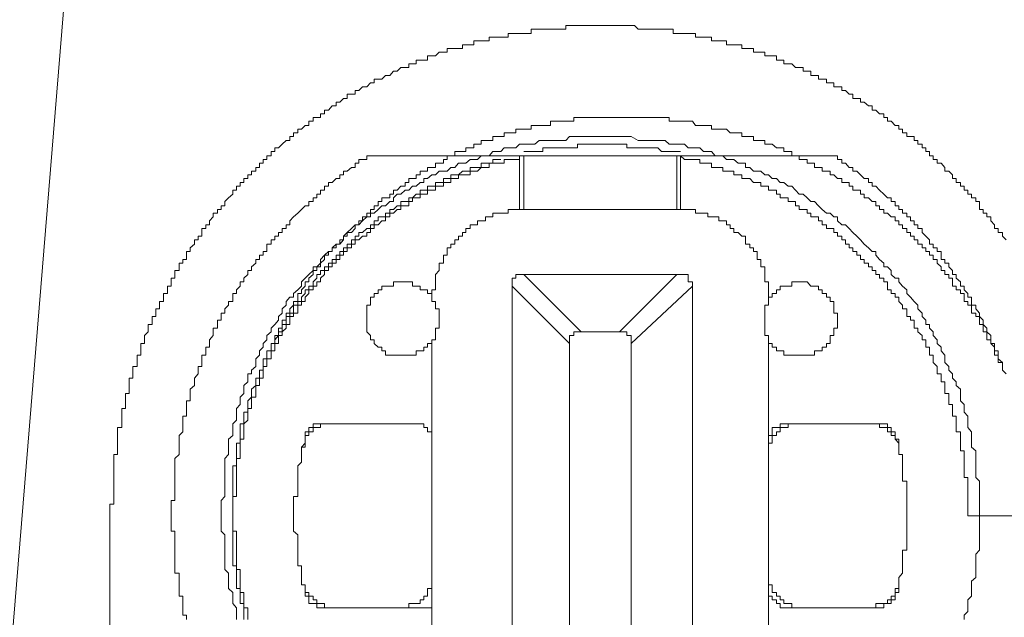
# Model space of a CAD drawing. Units: inches. Extents: x -791 to 1418, y -1406 to 165.
# Drawn here: x 822 to 838, y -509 to -499 of the extents above; entities that cross this region are included whole.
import ezdxf

# ---------------------------------------------------------------- set-up
doc = ezdxf.new("R2010")
doc.units = ezdxf.units.IN
doc.header["$MEASUREMENT"] = 0
doc.layers.add('图层 1', color=7, linetype='Continuous')

msp = doc.modelspace()

# ---------------------------------------------------------------- linework, layer by layer
at = {"layer": '图层 1', "color": 7, "lineweight": 9}
for points in [[(825.509, -463.638), (820.861, -520.329)], [(836.133, -500.78), (836.073, -500.78), (836.073, -500.719), (836.004, -500.719), (835.943, -500.659), (835.883, -500.659), (835.883, -500.59), (835.822, -500.59), (835.754, -500.53), (835.693, -500.53), (835.693, -500.469), (835.633, -500.469), (835.564, -500.469), (835.564, -500.4), (835.503, -500.4), (835.443, -500.34), (835.383, -500.34), (835.383, -500.279), (835.314, -500.279), (835.253, -500.279), (835.253, -500.21), (835.193, -500.21), (835.133, -500.21), (835.133, -500.15), (835.064, -500.15), (835.003, -500.15), (835.003, -500.09), (834.934, -500.09), (834.874, -500.09), (834.874, -500.021), (834.814, -500.021), (834.753, -500.021), (834.753, -499.96), (834.684, -499.96), (834.624, -499.96), (834.563, -499.9), (834.503, -499.9), (834.434, -499.9), (834.434, -499.84), (834.374, -499.84), (834.313, -499.84), (834.313, -499.771), (834.244, -499.771), (834.184, -499.771), (834.124, -499.771), (834.124, -499.71), (834.055, -499.71), (833.994, -499.71), (833.934, -499.71), (833.934, -499.65), (833.874, -499.65), (833.805, -499.65), (833.744, -499.65), (833.744, -499.59), (833.684, -499.59), (833.615, -499.59), (833.555, -499.59), (833.494, -499.59), (833.494, -499.521), (833.434, -499.521), (833.365, -499.521), (833.304, -499.521), (833.244, -499.521), (833.244, -499.46), (833.184, -499.46), (833.115, -499.46), (833.054, -499.46), (832.985, -499.46), (832.985, -499.4), (832.934, -499.4), (832.865, -499.4), (832.804, -499.4), (832.735, -499.4), (832.675, -499.4), (832.615, -499.4), (832.615, -499.331), (832.554, -499.331), (832.485, -499.331), (832.425, -499.331), (832.364, -499.331), (832.295, -499.331), (832.235, -499.331), (832.175, -499.331), (832.106, -499.331), (832.045, -499.331), (831.985, -499.271), (831.925, -499.271), (831.856, -499.271), (831.795, -499.271), (831.735, -499.271), (831.675, -499.271), (831.606, -499.271), (831.545, -499.271), (831.485, -499.271), (831.416, -499.271), (831.356, -499.271), (831.295, -499.271), (831.235, -499.271), (831.166, -499.271), (831.105, -499.271), (831.045, -499.271), (830.985, -499.271), (830.916, -499.271), (830.855, -499.271), (830.855, -499.331), (830.786, -499.331), (830.726, -499.331), (830.666, -499.331), (830.605, -499.331), (830.536, -499.331), (830.476, -499.331), (830.416, -499.331), (830.347, -499.331), (830.286, -499.331), (830.286, -499.4), (830.226, -499.4), (830.165, -499.4), (830.096, -499.4), (830.036, -499.4), (829.976, -499.4), (829.907, -499.4), (829.907, -499.46), (829.846, -499.46), (829.786, -499.46), (829.726, -499.46), (829.657, -499.46), (829.596, -499.46), (829.596, -499.521), (829.536, -499.521), (829.467, -499.521), (829.407, -499.521), (829.346, -499.521), (829.346, -499.59), (829.286, -499.59), (829.217, -499.59), (829.157, -499.59), (829.157, -499.65), (829.096, -499.65), (829.036, -499.65), (828.967, -499.65), (828.906, -499.65), (828.906, -499.71), (828.846, -499.71), (828.777, -499.71), (828.717, -499.771), (828.656, -499.771), (828.587, -499.771), (828.587, -499.84), (828.527, -499.84), (828.467, -499.84), (828.398, -499.84), (828.398, -499.9), (828.337, -499.9), (828.277, -499.9), (828.277, -499.96), (828.217, -499.96), (828.148, -499.96), (828.087, -500.021), (828.027, -500.021), (827.966, -500.09), (827.898, -500.09), (827.837, -500.15), (827.777, -500.15)], [(827.777, -500.15), (827.708, -500.15), (827.708, -500.21), (827.647, -500.21), (827.587, -500.279), (827.518, -500.279), (827.458, -500.34), (827.397, -500.34), (827.397, -500.4), (827.337, -500.4), (827.268, -500.4), (827.268, -500.469), (827.208, -500.469), (827.147, -500.53), (827.087, -500.53), (827.087, -500.59), (827.018, -500.59), (826.958, -500.659), (826.897, -500.659), (826.897, -500.719), (826.828, -500.719), (826.828, -500.78), (826.768, -500.78), (826.707, -500.78), (826.707, -500.84), (826.638, -500.84), (826.638, -500.909), (826.578, -500.909), (826.518, -500.969), (826.457, -500.969), (826.457, -501.03), (826.388, -501.03), (826.388, -501.09), (826.328, -501.09), (826.328, -501.159), (826.268, -501.159), (826.199, -501.219), (826.138, -501.28), (826.078, -501.28), (826.078, -501.34), (826.018, -501.34), (826.018, -501.409), (825.949, -501.409), (825.949, -501.47), (825.888, -501.47), (825.888, -501.53), (825.828, -501.53), (825.828, -501.599), (825.768, -501.599), (825.768, -501.659), (825.699, -501.659), (825.699, -501.72), (825.638, -501.72), (825.638, -501.78), (825.569, -501.78), (825.569, -501.849), (825.509, -501.849), (825.509, -501.909), (825.448, -501.909), (825.448, -501.97), (825.388, -501.97), (825.388, -502.039), (825.319, -502.099), (825.259, -502.159), (825.259, -502.228), (825.198, -502.228), (825.198, -502.289), (825.138, -502.289), (825.138, -502.349), (825.069, -502.349), (825.069, -502.409), (825.009, -502.478), (825.009, -502.539), (824.948, -502.539), (824.948, -502.599), (824.879, -502.599), (824.879, -502.668), (824.879, -502.729), (824.819, -502.729), (824.819, -502.789), (824.759, -502.789), (824.759, -502.858), (824.69, -502.918), (824.69, -502.979), (824.629, -502.979), (824.629, -503.039), (824.629, -503.108), (824.569, -503.108), (824.569, -503.168), (824.508, -503.168), (824.508, -503.229), (824.508, -503.289), (824.439, -503.289), (824.439, -503.358), (824.439, -503.418), (824.379, -503.418), (824.379, -503.479), (824.379, -503.548), (824.319, -503.548), (824.319, -503.608), (824.319, -503.669), (824.25, -503.669), (824.25, -503.729), (824.25, -503.798), (824.189, -503.798), (824.189, -503.858), (824.189, -503.919), (824.129, -503.919), (824.129, -503.988), (824.129, -504.048), (824.069, -504.048), (824.069, -504.108), (824.069, -504.177), (824, -504.177), (824, -504.238), (824, -504.298), (823.939, -504.358), (823.939, -504.427), (823.939, -504.488), (823.879, -504.488), (823.879, -504.548), (823.879, -504.608), (823.879, -504.677), (823.819, -504.677), (823.819, -504.738), (823.819, -504.798), (823.819, -504.867), (823.75, -504.867), (823.75, -504.928), (823.75, -504.988), (823.75, -505.057), (823.689, -505.057), (823.689, -505.117), (823.689, -505.178), (823.689, -505.238), (823.689, -505.307), (823.629, -505.307), (823.629, -505.367), (823.629, -505.428), (823.629, -505.488), (823.629, -505.557), (823.569, -505.557), (823.569, -505.617), (823.569, -505.678), (823.569, -505.747), (823.569, -505.807), (823.569, -505.867), (823.5, -505.867), (823.5, -505.936), (823.5, -505.997), (823.5, -506.057), (823.5, -506.126), (823.5, -506.187), (823.5, -506.247), (823.5, -506.307), (823.439, -506.307), (823.439, -506.376), (823.439, -506.437), (823.439, -506.497), (823.439, -506.557), (823.439, -506.626), (823.439, -506.687), (823.439, -506.747), (823.439, -506.816), (823.439, -506.876), (823.439, -506.937), (823.439, -506.997), (823.439, -507.066), (823.439, -507.127), (823.37, -507.127), (823.37, -507.187), (823.37, -507.256), (823.37, -507.316)], [(831.985, -500.78), (831.925, -500.78), (831.856, -500.78), (831.795, -500.78), (831.735, -500.78), (831.675, -500.78), (831.606, -500.78), (831.545, -500.78), (831.485, -500.78), (831.416, -500.78), (831.356, -500.78), (831.295, -500.78), (831.235, -500.78), (831.166, -500.78), (831.105, -500.78), (831.045, -500.78), (830.985, -500.78), (830.985, -500.84), (830.916, -500.84), (830.855, -500.84), (830.786, -500.84), (830.726, -500.84), (830.666, -500.84), (830.605, -500.84), (830.605, -500.909), (830.536, -500.909), (830.476, -500.909), (830.416, -500.909), (830.347, -500.909), (830.286, -500.909), (830.286, -500.969), (830.226, -500.969), (830.165, -500.969), (830.096, -500.969), (830.036, -500.969), (830.036, -501.03), (829.976, -501.03), (829.907, -501.03), (829.846, -501.03), (829.846, -501.09), (829.786, -501.09), (829.726, -501.09), (829.657, -501.09), (829.657, -501.159), (829.596, -501.159), (829.536, -501.159), (829.467, -501.159), (829.467, -501.219), (829.407, -501.219), (829.346, -501.219), (829.346, -501.28), (829.286, -501.28), (829.217, -501.28), (829.217, -501.34), (829.157, -501.34), (829.096, -501.34), (829.036, -501.34), (829.036, -501.409), (828.967, -501.409), (828.906, -501.409), (828.906, -501.47), (828.846, -501.47), (828.846, -501.53), (828.777, -501.53), (828.717, -501.53), (828.717, -501.599), (828.656, -501.599), (828.587, -501.599), (828.587, -501.659), (828.527, -501.659), (828.467, -501.659), (828.467, -501.72), (828.398, -501.72), (828.398, -501.78), (828.337, -501.78), (828.277, -501.78), (828.277, -501.849), (828.217, -501.849), (828.217, -501.909), (828.148, -501.909), (828.087, -501.97), (828.027, -501.97), (828.027, -502.039), (827.966, -502.039), (827.966, -502.099), (827.898, -502.099), (827.837, -502.099), (827.837, -502.159), (827.777, -502.159), (827.777, -502.228), (827.708, -502.228), (827.708, -502.289), (827.647, -502.289), (827.647, -502.349), (827.587, -502.349), (827.587, -502.409), (827.518, -502.409), (827.518, -502.478), (827.458, -502.478), (827.458, -502.539), (827.397, -502.539), (827.337, -502.599), (827.268, -502.668), (827.268, -502.729), (827.208, -502.729), (827.208, -502.789), (827.147, -502.789), (827.147, -502.858), (827.087, -502.858), (827.087, -502.918), (827.018, -502.918), (827.018, -502.979), (826.958, -502.979), (826.958, -503.039), (826.897, -503.039), (826.897, -503.108), (826.828, -503.168), (826.828, -503.229), (826.768, -503.229), (826.768, -503.289), (826.707, -503.289), (826.707, -503.358), (826.638, -503.418), (826.638, -503.479), (826.578, -503.479), (826.578, -503.548), (826.518, -503.608), (826.518, -503.669), (826.457, -503.669), (826.457, -503.729), (826.457, -503.798), (826.388, -503.798), (826.388, -503.858), (826.328, -503.919), (826.328, -503.988), (826.268, -503.988), (826.268, -504.048), (826.268, -504.108), (826.199, -504.108), (826.199, -504.177), (826.199, -504.238), (826.138, -504.238), (826.138, -504.298), (826.138, -504.358), (826.078, -504.358), (826.078, -504.427), (826.078, -504.488)], [(838.021, -504.798), (837.952, -504.798), (837.952, -504.738), (837.952, -504.677), (837.892, -504.677), (837.892, -504.608), (837.892, -504.548), (837.832, -504.488), (837.832, -504.427), (837.763, -504.427), (837.763, -504.358), (837.763, -504.298), (837.702, -504.298), (837.702, -504.238), (837.702, -504.177), (837.642, -504.177), (837.642, -504.108), (837.642, -504.048), (837.582, -504.048), (837.582, -503.988), (837.513, -503.988), (837.513, -503.919), (837.513, -503.858), (837.452, -503.858), (837.452, -503.798), (837.392, -503.798), (837.392, -503.729), (837.392, -503.669), (837.332, -503.669), (837.332, -503.608), (837.263, -503.608), (837.263, -503.548), (837.202, -503.548), (837.202, -503.479), (837.202, -503.418), (837.142, -503.418), (837.142, -503.358), (837.073, -503.358), (837.073, -503.289), (837.013, -503.289), (837.013, -503.229), (836.952, -503.168), (836.952, -503.108), (836.883, -503.108), (836.883, -503.039), (836.823, -503.039), (836.823, -502.979), (836.762, -502.979), (836.762, -502.918), (836.702, -502.918), (836.702, -502.858), (836.633, -502.858), (836.633, -502.789), (836.573, -502.789), (836.573, -502.729), (836.512, -502.729), (836.512, -502.668), (836.452, -502.668), (836.452, -502.599), (836.383, -502.599), (836.383, -502.539), (836.323, -502.539), (836.323, -502.478), (836.262, -502.478), (836.262, -502.409), (836.193, -502.409), (836.133, -502.349), (836.073, -502.349), (836.073, -502.289), (836.004, -502.289), (836.004, -502.228), (835.943, -502.228), (835.943, -502.159), (835.883, -502.159), (835.822, -502.099), (835.754, -502.099), (835.754, -502.039), (835.693, -502.039), (835.693, -501.97), (835.633, -501.97), (835.564, -501.97), (835.564, -501.909), (835.503, -501.909), (835.503, -501.849), (835.443, -501.849), (835.383, -501.849), (835.383, -501.78), (835.314, -501.78), (835.253, -501.72), (835.193, -501.72), (835.193, -501.659), (835.133, -501.659), (835.064, -501.659), (835.064, -501.599), (835.003, -501.599), (834.934, -501.599), (834.934, -501.53), (834.874, -501.53), (834.814, -501.53), (834.814, -501.47), (834.753, -501.47), (834.684, -501.47), (834.684, -501.409), (834.624, -501.409), (834.563, -501.409), (834.563, -501.34), (834.503, -501.34), (834.434, -501.34), (834.434, -501.28), (834.374, -501.28), (834.313, -501.28), (834.244, -501.219), (834.184, -501.219), (834.124, -501.219), (834.124, -501.159), (834.055, -501.159), (833.994, -501.159), (833.934, -501.159), (833.934, -501.09), (833.874, -501.09), (833.805, -501.09), (833.744, -501.09), (833.744, -501.03), (833.684, -501.03), (833.615, -501.03), (833.555, -501.03), (833.494, -500.969), (833.434, -500.969), (833.365, -500.969), (833.304, -500.969), (833.244, -500.969), (833.244, -500.909), (833.184, -500.909), (833.115, -500.909), (833.054, -500.909), (832.985, -500.909), (832.934, -500.84), (832.865, -500.84), (832.804, -500.84), (832.735, -500.84), (832.675, -500.84), (832.615, -500.84), (832.554, -500.84), (832.554, -500.78), (832.485, -500.78), (832.425, -500.78), (832.364, -500.78), (832.295, -500.78), (832.235, -500.78), (832.175, -500.78), (832.106, -500.78), (832.045, -500.78), (831.985, -500.78)], [(838.082, -502.789), (838.021, -502.729), (838.021, -502.668), (837.952, -502.668), (837.952, -502.599), (837.892, -502.599), (837.892, -502.539), (837.832, -502.478), (837.832, -502.409), (837.763, -502.409), (837.763, -502.349), (837.702, -502.349), (837.702, -502.289), (837.642, -502.289), (837.642, -502.228), (837.642, -502.159), (837.582, -502.159), (837.582, -502.099), (837.513, -502.099), (837.513, -502.039), (837.452, -502.039), (837.452, -501.97), (837.392, -501.97), (837.392, -501.909), (837.332, -501.909), (837.332, -501.849), (837.263, -501.849), (837.263, -501.78), (837.202, -501.78), (837.202, -501.72), (837.142, -501.659), (837.073, -501.659), (837.073, -501.599), (837.013, -501.53), (836.952, -501.53), (836.952, -501.47), (836.883, -501.47), (836.883, -501.409), (836.823, -501.409), (836.823, -501.34), (836.762, -501.34), (836.762, -501.28), (836.702, -501.28), (836.702, -501.219), (836.633, -501.219), (836.633, -501.159), (836.573, -501.159), (836.573, -501.09), (836.512, -501.09), (836.452, -501.09), (836.452, -501.03), (836.383, -501.03), (836.383, -500.969), (836.323, -500.969), (836.323, -500.909), (836.262, -500.909), (836.193, -500.84), (836.133, -500.84), (836.133, -500.78)], [(831.416, -501.09), (831.356, -501.09), (831.295, -501.09), (831.235, -501.09), (831.166, -501.09), (831.105, -501.09), (831.045, -501.09), (830.985, -501.09), (830.916, -501.09), (830.855, -501.159), (830.786, -501.159), (830.726, -501.159), (830.666, -501.159), (830.605, -501.159), (830.536, -501.159), (830.476, -501.159), (830.416, -501.159), (830.347, -501.219), (830.286, -501.219), (830.226, -501.219), (830.165, -501.219), (830.096, -501.219), (830.036, -501.28), (829.976, -501.28), (829.907, -501.28), (829.846, -501.28), (829.786, -501.34), (829.726, -501.34), (829.657, -501.34), (829.596, -501.409), (829.536, -501.409), (829.467, -501.409), (829.407, -501.47), (829.346, -501.47), (829.286, -501.47), (829.217, -501.53), (829.157, -501.53), (829.096, -501.53), (829.036, -501.599), (828.967, -501.599), (828.906, -501.659), (828.846, -501.659), (828.777, -501.659), (828.717, -501.72), (828.656, -501.72), (828.587, -501.78), (828.527, -501.78), (828.527, -501.849), (828.467, -501.849), (828.398, -501.909), (828.337, -501.909), (828.277, -501.97), (828.217, -501.97), (828.148, -502.039), (828.087, -502.039), (828.027, -502.099), (828.027, -502.159), (827.966, -502.159), (827.898, -502.228), (827.837, -502.228), (827.777, -502.289), (827.708, -502.349), (827.647, -502.349), (827.647, -502.409), (827.587, -502.409), (827.518, -502.478), (827.458, -502.539), (827.397, -502.539), (827.397, -502.599), (827.337, -502.668), (827.268, -502.668), (827.208, -502.729), (827.208, -502.789), (827.147, -502.858), (827.087, -502.858), (827.018, -502.918), (827.018, -502.979), (826.958, -502.979), (826.897, -503.039), (826.828, -503.108), (826.828, -503.168), (826.768, -503.229), (826.707, -503.229), (826.707, -503.289), (826.638, -503.358), (826.578, -503.418), (826.518, -503.479), (826.518, -503.548), (826.457, -503.608), (826.388, -503.669), (826.388, -503.729), (826.328, -503.729), (826.268, -503.798), (826.268, -503.858), (826.199, -503.919), (826.199, -503.988), (826.138, -504.048), (826.138, -504.108), (826.078, -504.177), (826.018, -504.238), (826.018, -504.298), (825.949, -504.358), (825.949, -504.427), (825.888, -504.488), (825.888, -504.548), (825.828, -504.608), (825.828, -504.677), (825.768, -504.738), (825.768, -504.798), (825.768, -504.867), (825.699, -504.928), (825.699, -504.988), (825.638, -504.988), (825.638, -505.057), (825.638, -505.117), (825.569, -505.178), (825.569, -505.238), (825.569, -505.307), (825.509, -505.367), (825.509, -505.428), (825.509, -505.488), (825.448, -505.557), (825.448, -505.617), (825.448, -505.678), (825.448, -505.747), (825.388, -505.807), (825.388, -505.867), (825.388, -505.936), (825.388, -505.997), (825.319, -506.057), (825.319, -506.126), (825.319, -506.187), (825.319, -506.247), (825.319, -506.307), (825.259, -506.376), (825.259, -506.437), (825.259, -506.497), (825.259, -506.557), (825.259, -506.687), (825.259, -506.747), (825.259, -506.816), (825.259, -506.876), (825.259, -506.937), (825.259, -506.997), (825.198, -507.066), (825.198, -507.127), (825.198, -507.187), (825.198, -507.256), (825.198, -507.316), (825.198, -507.377), (825.198, -507.437), (825.198, -507.506), (825.198, -507.566), (825.259, -507.627), (825.259, -507.696), (825.259, -507.756), (825.259, -507.816), (825.259, -507.877), (825.259, -507.946), (825.259, -508.006), (825.259, -508.066), (825.259, -508.135), (825.259, -508.196), (825.319, -508.256), (825.319, -508.325), (825.319, -508.386), (825.319, -508.446), (825.319, -508.506), (825.388, -508.575), (825.388, -508.636), (825.388, -508.696), (825.388, -508.756), (825.448, -508.825), (825.448, -508.886), (825.448, -508.946), (825.448, -509.015)], [(837.392, -509.015), (837.392, -508.946), (837.452, -508.886), (837.452, -508.825), (837.452, -508.756), (837.452, -508.696), (837.513, -508.636), (837.513, -508.575), (837.513, -508.506), (837.513, -508.446), (837.513, -508.386), (837.582, -508.325), (837.582, -508.256), (837.582, -508.196), (837.582, -508.135), (837.582, -508.066), (837.582, -508.006), (837.582, -507.946), (837.642, -507.877), (837.642, -507.816), (837.642, -507.756), (837.642, -507.696), (837.642, -507.627), (837.642, -507.566), (837.642, -507.506), (837.642, -507.437), (837.642, -507.377), (837.642, -507.316), (837.642, -507.256), (837.642, -507.187), (837.642, -507.127), (837.642, -507.066), (837.642, -506.997), (837.642, -506.937), (837.642, -506.876), (837.642, -506.816), (837.642, -506.747), (837.582, -506.687), (837.582, -506.557), (837.582, -506.497), (837.582, -506.437), (837.582, -506.376), (837.582, -506.307), (837.582, -506.247), (837.513, -506.187), (837.513, -506.126), (837.513, -506.057), (837.513, -505.997), (837.513, -505.936), (837.452, -505.867), (837.452, -505.807), (837.452, -505.747), (837.452, -505.678), (837.392, -505.617), (837.392, -505.557), (837.392, -505.488), (837.332, -505.428), (837.332, -505.367), (837.332, -505.307), (837.332, -505.238), (837.263, -505.178), (837.263, -505.117), (837.202, -505.057), (837.202, -504.988), (837.142, -504.928), (837.142, -504.867), (837.073, -504.798), (837.073, -504.738), (837.073, -504.677), (837.013, -504.608), (837.013, -504.548), (836.952, -504.488), (836.952, -504.427), (836.883, -504.358), (836.883, -504.298), (836.823, -504.238), (836.823, -504.177), (836.762, -504.177), (836.762, -504.108), (836.702, -504.048), (836.702, -503.988), (836.633, -503.919), (836.633, -503.858), (836.573, -503.798), (836.512, -503.729), (836.452, -503.669), (836.452, -503.608), (836.383, -503.548), (836.323, -503.479), (836.323, -503.418), (836.262, -503.418), (836.193, -503.358), (836.193, -503.289), (836.133, -503.229), (836.073, -503.229), (836.073, -503.168), (836.004, -503.108), (835.943, -503.039), (835.943, -502.979), (835.883, -502.979), (835.822, -502.918), (835.754, -502.858), (835.693, -502.789), (835.633, -502.729), (835.564, -502.668), (835.503, -502.599), (835.443, -502.539), (835.383, -502.539), (835.314, -502.478), (835.314, -502.409), (835.253, -502.409), (835.193, -502.349), (835.133, -502.349), (835.064, -502.289), (835.003, -502.228), (834.934, -502.159), (834.874, -502.159), (834.814, -502.099), (834.753, -502.039), (834.684, -502.039), (834.624, -501.97), (834.563, -501.909), (834.503, -501.909), (834.434, -501.849), (834.374, -501.849), (834.313, -501.78), (834.244, -501.78), (834.184, -501.72), (834.124, -501.72), (834.055, -501.659), (833.994, -501.659), (833.934, -501.659), (833.874, -501.599), (833.805, -501.599), (833.805, -501.53), (833.744, -501.53), (833.684, -501.53), (833.615, -501.47), (833.555, -501.47), (833.494, -501.47), (833.434, -501.409), (833.365, -501.409), (833.304, -501.409), (833.244, -501.34), (833.184, -501.34), (833.115, -501.34), (833.054, -501.28), (832.985, -501.28), (832.934, -501.28), (832.865, -501.28), (832.804, -501.219), (832.735, -501.219), (832.675, -501.219), (832.615, -501.219), (832.554, -501.219), (832.485, -501.159), (832.425, -501.159), (832.364, -501.159), (832.295, -501.159), (832.235, -501.159), (832.175, -501.159), (832.106, -501.159), (832.045, -501.159), (831.925, -501.09), (831.856, -501.09), (831.795, -501.09), (831.735, -501.09), (831.675, -501.09), (831.606, -501.09), (831.545, -501.09), (831.485, -501.09), (831.416, -501.09), (831.416, -501.09)], [(831.416, -501.219), (831.356, -501.219), (831.295, -501.219), (831.235, -501.219), (831.166, -501.219), (831.105, -501.219), (831.045, -501.219), (831.045, -501.28), (830.985, -501.28), (830.916, -501.28), (830.855, -501.28), (830.786, -501.28)], [(832.045, -501.28), (831.985, -501.28), (831.925, -501.28), (831.856, -501.28), (831.856, -501.219), (831.795, -501.219), (831.735, -501.219), (831.675, -501.219), (831.606, -501.219), (831.545, -501.219), (831.485, -501.219), (831.416, -501.219)], [(827.587, -501.409), (827.587, -501.47), (827.518, -501.47), (827.458, -501.47), (827.458, -501.53), (827.397, -501.53), (827.397, -501.599), (827.337, -501.599), (827.268, -501.659), (827.208, -501.659), (827.208, -501.72), (827.147, -501.72), (827.147, -501.78), (827.087, -501.78), (827.018, -501.849), (826.958, -501.849), (826.958, -501.909), (826.897, -501.909), (826.897, -501.97), (826.828, -501.97), (826.828, -502.039), (826.768, -502.039), (826.768, -502.099), (826.707, -502.099), (826.707, -502.159), (826.638, -502.159), (826.638, -502.228), (826.578, -502.228), (826.518, -502.289), (826.457, -502.349), (826.388, -502.409), (826.328, -502.478), (826.328, -502.539), (826.268, -502.539), (826.268, -502.599), (826.199, -502.599), (826.199, -502.668), (826.138, -502.668), (826.138, -502.729), (826.078, -502.729), (826.078, -502.789), (826.018, -502.789), (826.018, -502.858), (825.949, -502.858), (825.949, -502.918), (825.949, -502.979), (825.888, -502.979), (825.888, -503.039), (825.828, -503.039), (825.828, -503.108), (825.768, -503.108), (825.768, -503.168), (825.699, -503.229), (825.699, -503.289), (825.638, -503.289), (825.638, -503.358), (825.569, -503.418), (825.569, -503.479), (825.509, -503.479), (825.509, -503.548), (825.448, -503.608), (825.448, -503.669), (825.388, -503.669), (825.388, -503.729), (825.388, -503.798), (825.319, -503.798), (825.319, -503.858), (825.259, -503.919), (825.259, -503.988), (825.198, -503.988), (825.198, -504.048), (825.198, -504.108), (825.138, -504.108), (825.138, -504.177), (825.138, -504.238), (825.069, -504.238), (825.069, -504.298), (825.069, -504.358), (825.009, -504.427), (825.009, -504.488), (825.009, -504.548), (824.948, -504.548), (824.948, -504.608), (824.948, -504.677), (824.879, -504.677), (824.879, -504.738), (824.879, -504.798), (824.879, -504.867), (824.819, -504.867), (824.819, -504.928), (824.819, -504.988), (824.759, -505.057), (824.759, -505.117), (824.759, -505.178), (824.69, -505.238), (824.69, -505.307), (824.69, -505.367), (824.69, -505.428), (824.629, -505.428), (824.629, -505.488), (824.629, -505.557), (824.629, -505.617), (824.629, -505.678), (824.569, -505.678), (824.569, -505.747), (824.569, -505.807), (824.569, -505.867), (824.569, -505.936), (824.508, -505.997), (824.508, -506.057), (824.508, -506.126), (824.508, -506.187), (824.508, -506.247), (824.508, -506.307), (824.439, -506.376), (824.439, -506.437), (824.439, -506.497), (824.439, -506.557), (824.439, -506.626), (824.439, -506.687), (824.439, -506.747), (824.439, -506.816), (824.439, -506.876), (824.439, -506.937), (824.439, -506.997), (824.439, -507.066), (824.379, -507.066), (824.379, -507.127), (824.379, -507.187), (824.379, -507.256), (824.379, -507.316), (824.379, -507.377), (824.379, -507.437), (824.379, -507.506), (824.379, -507.566), (824.439, -507.566), (824.439, -507.627), (824.439, -507.696), (824.439, -507.756), (824.439, -507.816), (824.439, -507.877), (824.439, -507.946), (824.439, -508.006), (824.439, -508.066), (824.439, -508.135), (824.439, -508.196), (824.439, -508.256), (824.508, -508.256), (824.508, -508.325), (824.508, -508.386), (824.508, -508.446), (824.508, -508.506), (824.508, -508.575), (824.508, -508.636), (824.569, -508.636), (824.569, -508.696), (824.569, -508.756), (824.569, -508.825), (824.569, -508.886), (824.569, -508.946), (824.629, -508.946), (824.629, -509.015)], [(827.587, -501.409), (829.346, -501.409)], [(830.096, -501.409), (830.096, -501.47), (830.036, -501.47), (829.976, -501.47), (829.907, -501.47), (829.846, -501.47), (829.846, -501.53), (829.786, -501.53), (829.726, -501.53), (829.657, -501.53), (829.596, -501.53), (829.596, -501.599), (829.536, -501.599), (829.467, -501.599), (829.407, -501.659), (829.346, -501.659), (829.286, -501.659), (829.286, -501.72), (829.217, -501.72), (829.157, -501.72), (829.096, -501.72), (829.096, -501.78), (829.036, -501.78), (828.967, -501.78), (828.967, -501.849), (828.906, -501.849), (828.846, -501.849), (828.846, -501.909), (828.777, -501.909), (828.717, -501.909), (828.717, -501.97), (828.656, -501.97), (828.587, -501.97), (828.587, -502.039), (828.527, -502.039), (828.467, -502.039), (828.467, -502.099), (828.398, -502.099), (828.337, -502.099), (828.337, -502.159), (828.277, -502.159), (828.277, -502.228), (828.217, -502.228)], [(830.096, -501.409), (829.346, -501.409)], [(830.096, -501.409), (830.096, -501.599)], [(830.096, -501.409), (830.165, -501.409)], [(830.786, -501.28), (830.726, -501.28), (830.666, -501.28), (830.605, -501.28), (830.536, -501.28), (830.476, -501.28), (830.476, -501.34), (830.416, -501.34), (830.347, -501.34), (830.286, -501.34), (830.226, -501.34), (830.165, -501.34)], [(830.165, -501.409), (832.675, -501.409)], [(830.165, -502.289), (830.165, -501.409)], [(832.735, -501.34), (832.675, -501.34), (832.615, -501.34), (832.554, -501.34), (832.485, -501.34), (832.425, -501.34), (832.364, -501.28), (832.295, -501.28), (832.235, -501.28), (832.175, -501.28), (832.106, -501.28), (832.045, -501.28)], [(832.675, -501.409), (832.735, -501.409)], [(832.675, -501.409), (832.675, -502.289)], [(833.555, -501.409), (832.735, -501.409)], [(834.624, -502.228), (834.624, -502.159), (834.563, -502.159), (834.503, -502.159), (834.503, -502.099), (834.434, -502.099), (834.374, -502.099), (834.374, -502.039), (834.313, -502.039), (834.313, -501.97), (834.244, -501.97), (834.184, -501.97), (834.184, -501.909), (834.124, -501.909), (834.055, -501.909), (834.055, -501.849), (833.994, -501.849), (833.934, -501.849), (833.874, -501.78), (833.805, -501.78), (833.744, -501.78), (833.744, -501.72), (833.684, -501.72), (833.615, -501.72), (833.615, -501.659), (833.555, -501.659), (833.494, -501.659), (833.434, -501.659), (833.434, -501.599), (833.365, -501.599), (833.304, -501.599), (833.244, -501.599), (833.244, -501.53), (833.184, -501.53), (833.115, -501.53), (833.054, -501.53), (833.054, -501.47), (832.985, -501.47), (832.934, -501.47), (832.865, -501.47), (832.804, -501.47), (832.735, -501.409)], [(832.735, -501.409), (832.735, -501.47), (832.735, -501.53), (832.735, -501.599)], [(833.555, -501.409), (835.314, -501.409)], [(838.082, -504.988), (838.021, -504.928), (838.021, -504.867), (838.021, -504.798), (837.952, -504.738), (837.952, -504.677), (837.952, -504.608), (837.892, -504.608), (837.892, -504.548), (837.892, -504.488), (837.832, -504.488), (837.832, -504.427), (837.832, -504.358), (837.763, -504.298), (837.763, -504.238), (837.702, -504.177), (837.702, -504.108), (837.642, -504.048), (837.642, -503.988), (837.582, -503.919), (837.582, -503.858), (837.513, -503.858), (837.513, -503.798), (837.513, -503.729), (837.452, -503.729), (837.452, -503.669), (837.392, -503.608), (837.392, -503.548), (837.332, -503.548), (837.332, -503.479), (837.263, -503.418), (837.263, -503.358), (837.202, -503.358), (837.202, -503.289), (837.142, -503.229), (837.142, -503.168), (837.073, -503.168), (837.073, -503.108), (837.013, -503.108), (837.013, -503.039), (837.013, -502.979), (836.952, -502.979), (836.952, -502.918), (836.883, -502.918), (836.883, -502.858), (836.823, -502.858), (836.823, -502.789), (836.762, -502.729), (836.702, -502.668), (836.702, -502.599), (836.633, -502.599), (836.633, -502.539), (836.573, -502.539), (836.573, -502.478), (836.512, -502.478), (836.512, -502.409), (836.452, -502.409), (836.452, -502.349), (836.383, -502.349), (836.383, -502.289), (836.323, -502.289), (836.323, -502.228), (836.262, -502.228), (836.262, -502.159), (836.193, -502.159), (836.193, -502.099), (836.133, -502.099), (836.073, -502.039), (836.004, -501.97), (835.943, -501.909), (835.883, -501.909), (835.883, -501.849), (835.822, -501.849), (835.822, -501.78), (835.754, -501.78), (835.693, -501.72), (835.633, -501.659), (835.564, -501.659), (835.564, -501.599), (835.503, -501.599), (835.443, -501.53), (835.383, -501.53), (835.383, -501.47), (835.314, -501.47), (835.314, -501.409)], [(829.786, -501.47), (829.726, -501.47), (829.657, -501.47), (829.657, -501.53), (829.596, -501.53), (829.536, -501.53), (829.467, -501.53), (829.467, -501.599), (829.407, -501.599), (829.346, -501.599), (829.286, -501.599), (829.286, -501.659), (829.217, -501.659), (829.157, -501.659), (829.096, -501.72), (829.036, -501.72), (828.967, -501.72), (828.967, -501.78), (828.906, -501.78), (828.846, -501.78), (828.846, -501.849), (828.777, -501.849), (828.717, -501.849), (828.717, -501.909), (828.656, -501.909), (828.587, -501.909), (828.587, -501.97), (828.527, -501.97), (828.467, -501.97), (828.467, -502.039), (828.398, -502.039), (828.337, -502.099)], [(830.096, -501.72), (830.096, -501.659), (830.096, -501.599)], [(830.096, -501.72), (830.096, -501.659), (830.096, -501.599)], [(830.096, -501.849), (830.096, -501.78), (830.096, -501.72)], [(832.735, -501.599), (832.735, -501.659), (832.735, -501.72)], [(832.735, -501.72), (832.735, -501.78), (832.735, -501.849), (832.735, -501.909)], [(830.096, -502.039), (830.096, -501.97), (830.096, -501.909), (830.096, -501.849)], [(832.735, -501.909), (832.735, -501.97), (832.735, -502.039), (832.735, -502.099), (832.735, -502.159)], [(830.096, -502.228), (830.096, -502.159), (830.096, -502.099), (830.096, -502.039)], [(830.096, -502.228), (830.096, -502.159), (830.096, -502.099), (830.096, -502.039)], [(828.217, -502.228), (828.148, -502.228), (828.148, -502.289), (828.087, -502.289), (828.027, -502.349), (827.966, -502.349), (827.966, -502.409), (827.898, -502.409), (827.898, -502.478), (827.837, -502.478), (827.777, -502.539), (827.708, -502.539), (827.708, -502.599), (827.647, -502.599), (827.647, -502.668), (827.587, -502.668), (827.587, -502.729), (827.518, -502.729), (827.458, -502.789), (827.397, -502.789), (827.397, -502.858), (827.337, -502.858), (827.337, -502.918), (827.268, -502.918), (827.268, -502.979), (827.208, -502.979), (827.208, -503.039), (827.147, -503.039), (827.147, -503.108), (827.087, -503.108), (827.087, -503.168), (827.018, -503.168), (827.018, -503.229), (826.958, -503.229), (826.958, -503.289), (826.897, -503.289), (826.897, -503.358), (826.828, -503.418), (826.828, -503.479), (826.768, -503.479), (826.768, -503.548), (826.707, -503.548), (826.707, -503.608), (826.638, -503.608), (826.638, -503.669), (826.578, -503.729), (826.578, -503.798), (826.518, -503.798), (826.518, -503.858), (826.457, -503.858), (826.457, -503.919), (826.457, -503.988), (826.388, -503.988), (826.388, -504.048), (826.328, -504.048), (826.328, -504.108), (826.328, -504.177), (826.268, -504.177), (826.268, -504.238), (826.199, -504.298), (826.199, -504.358), (826.138, -504.358), (826.138, -504.427), (826.138, -504.488), (826.078, -504.488), (826.078, -504.548), (826.078, -504.608), (826.018, -504.608), (826.018, -504.677), (826.018, -504.738), (825.949, -504.738), (825.949, -504.798), (825.949, -504.867), (825.888, -504.867), (825.888, -504.928), (825.888, -504.988), (825.888, -505.057), (825.828, -505.057), (825.828, -505.117), (825.828, -505.178), (825.768, -505.178), (825.768, -505.238), (825.768, -505.307), (825.768, -505.367), (825.699, -505.367), (825.699, -505.428), (825.699, -505.488), (825.699, -505.557), (825.638, -505.557), (825.638, -505.617), (825.638, -505.678), (825.638, -505.747), (825.569, -505.807), (825.569, -505.867), (825.569, -505.936), (825.569, -505.997), (825.569, -506.057), (825.509, -506.057), (825.509, -506.126), (825.509, -506.187), (825.509, -506.247), (825.509, -506.307), (825.509, -506.376), (825.448, -506.376), (825.448, -506.437), (825.448, -506.497), (825.448, -506.557), (825.448, -506.626), (825.448, -506.687), (825.448, -506.747), (825.448, -506.816), (825.448, -506.876), (825.448, -506.937), (825.448, -506.997), (825.388, -506.997), (825.388, -507.066), (825.388, -507.127), (825.388, -507.187), (825.388, -507.256), (825.388, -507.316), (825.388, -507.377), (825.388, -507.437), (825.388, -507.506), (825.388, -507.566), (825.448, -507.566), (825.448, -507.627), (825.448, -507.696), (825.448, -507.756), (825.448, -507.816), (825.448, -507.877), (825.448, -507.946), (825.448, -508.006), (825.448, -508.066), (825.448, -508.135), (825.448, -508.196), (825.509, -508.196), (825.509, -508.256), (825.509, -508.325), (825.509, -508.386), (825.509, -508.446), (825.509, -508.506), (825.509, -508.575), (825.569, -508.575), (825.569, -508.636), (825.569, -508.696), (825.569, -508.756), (825.569, -508.825), (825.638, -508.825), (825.638, -508.886), (825.638, -508.946), (825.638, -509.015)], [(828.337, -502.099), (828.277, -502.099), (828.277, -502.159), (828.217, -502.159), (828.148, -502.159), (828.148, -502.228), (828.087, -502.228), (828.027, -502.289), (827.966, -502.289), (827.966, -502.349), (827.898, -502.349), (827.898, -502.409), (827.837, -502.409), (827.777, -502.409), (827.777, -502.478), (827.708, -502.478), (827.708, -502.539), (827.647, -502.539), (827.647, -502.599), (827.587, -502.599), (827.518, -502.668), (827.458, -502.668), (827.458, -502.729), (827.397, -502.729), (827.397, -502.789), (827.337, -502.789), (827.337, -502.858), (827.268, -502.858), (827.268, -502.918), (827.208, -502.918), (827.208, -502.979), (827.147, -502.979), (827.147, -503.039)], [(830.096, -502.228), (830.096, -502.289)], [(832.735, -502.228), (832.735, -502.159)], [(832.735, -502.228), (832.735, -502.289)], [(837.452, -507.316), (837.452, -507.256), (837.452, -507.187), (837.452, -507.127), (837.452, -507.066), (837.452, -506.997), (837.452, -506.937), (837.452, -506.876), (837.452, -506.816), (837.452, -506.747), (837.452, -506.687), (837.392, -506.687), (837.392, -506.626), (837.392, -506.557), (837.392, -506.497), (837.392, -506.437), (837.392, -506.376), (837.392, -506.307), (837.392, -506.247), (837.332, -506.247), (837.332, -506.187), (837.332, -506.126), (837.332, -506.057), (837.332, -505.997), (837.332, -505.936), (837.263, -505.936), (837.263, -505.867), (837.263, -505.807), (837.263, -505.747), (837.263, -505.678), (837.202, -505.678), (837.202, -505.617), (837.202, -505.557), (837.202, -505.488), (837.142, -505.488), (837.142, -505.428), (837.142, -505.367), (837.142, -505.307), (837.073, -505.307), (837.073, -505.238), (837.073, -505.178), (837.073, -505.117), (837.013, -505.117), (837.013, -505.057), (837.013, -504.988), (836.952, -504.988), (836.952, -504.928), (836.952, -504.867), (836.883, -504.798), (836.883, -504.738), (836.883, -504.677), (836.823, -504.677), (836.823, -504.608), (836.823, -504.548), (836.762, -504.548), (836.762, -504.488), (836.762, -504.427), (836.702, -504.427), (836.702, -504.358), (836.633, -504.298), (836.633, -504.238), (836.573, -504.238), (836.573, -504.177), (836.573, -504.108), (836.512, -504.108), (836.512, -504.048), (836.452, -504.048), (836.452, -503.988), (836.452, -503.919), (836.383, -503.919), (836.383, -503.858), (836.323, -503.798), (836.323, -503.729), (836.262, -503.729), (836.262, -503.669), (836.193, -503.669), (836.193, -503.608), (836.133, -503.608), (836.133, -503.548), (836.133, -503.479), (836.073, -503.479), (836.073, -503.418), (836.004, -503.418), (836.004, -503.358), (835.943, -503.358), (835.943, -503.289), (835.883, -503.289), (835.883, -503.229), (835.822, -503.229), (835.822, -503.168), (835.754, -503.168), (835.754, -503.108), (835.693, -503.108), (835.693, -503.039), (835.633, -503.039), (835.633, -502.979), (835.564, -502.979), (835.564, -502.918), (835.503, -502.918), (835.503, -502.858), (835.443, -502.858), (835.443, -502.789), (835.383, -502.789), (835.383, -502.729), (835.314, -502.729), (835.314, -502.668), (835.253, -502.668), (835.253, -502.599), (835.193, -502.599), (835.133, -502.599), (835.133, -502.539), (835.064, -502.539), (835.064, -502.478), (835.003, -502.478), (835.003, -502.409), (834.934, -502.409), (834.874, -502.409), (834.874, -502.349), (834.814, -502.349), (834.814, -502.289), (834.753, -502.289), (834.684, -502.289), (834.684, -502.228), (834.624, -502.228)], [(830.165, -502.289), (830.096, -502.289), (830.036, -502.289), (829.976, -502.289), (829.907, -502.289), (829.907, -502.349), (829.846, -502.349), (829.786, -502.349), (829.726, -502.349), (829.657, -502.349), (829.657, -502.409), (829.596, -502.409), (829.536, -502.409), (829.536, -502.478), (829.467, -502.478), (829.407, -502.478), (829.407, -502.539), (829.346, -502.539), (829.286, -502.539), (829.286, -502.599), (829.217, -502.599), (829.217, -502.668), (829.157, -502.668), (829.157, -502.729), (829.096, -502.729), (829.096, -502.789), (829.036, -502.789), (829.036, -502.858), (828.967, -502.858), (828.967, -502.918), (828.906, -502.918), (828.906, -502.979), (828.906, -503.039), (828.846, -503.039), (828.846, -503.108), (828.846, -503.168), (828.777, -503.168), (828.777, -503.229), (828.777, -503.289), (828.717, -503.358), (828.717, -503.418), (828.717, -503.479), (828.717, -503.548), (828.717, -503.608), (828.656, -503.608), (828.656, -503.669), (828.656, -503.729)], [(832.675, -502.289), (830.165, -502.289)], [(834.184, -503.729), (834.184, -503.669), (834.184, -503.608), (834.184, -503.548), (834.184, -503.479), (834.124, -503.479), (834.124, -503.418), (834.124, -503.358), (834.124, -503.289), (834.124, -503.229), (834.055, -503.229), (834.055, -503.168), (834.055, -503.108), (833.994, -503.108), (833.994, -503.039), (833.994, -502.979), (833.934, -502.979), (833.934, -502.918), (833.874, -502.918), (833.874, -502.858), (833.805, -502.858), (833.805, -502.789), (833.805, -502.729), (833.744, -502.729), (833.684, -502.668), (833.615, -502.668), (833.615, -502.599), (833.555, -502.599), (833.555, -502.539), (833.494, -502.539), (833.494, -502.478), (833.434, -502.478), (833.365, -502.478), (833.365, -502.409), (833.304, -502.409), (833.244, -502.409), (833.184, -502.409), (833.184, -502.349), (833.115, -502.349), (833.054, -502.349), (832.985, -502.349), (832.985, -502.289), (832.934, -502.289), (832.865, -502.289), (832.804, -502.289), (832.735, -502.289), (832.675, -502.289)], [(827.147, -503.039), (827.087, -503.039), (827.087, -503.108), (827.018, -503.108), (827.018, -503.168), (826.958, -503.168), (826.958, -503.229), (826.897, -503.229), (826.897, -503.289), (826.828, -503.289), (826.828, -503.358), (826.768, -503.358), (826.768, -503.418), (826.707, -503.479), (826.707, -503.548), (826.638, -503.548), (826.638, -503.608), (826.578, -503.608), (826.578, -503.669), (826.518, -503.729)], [(830.096, -503.358), (830.036, -503.358), (830.036, -503.418), (829.976, -503.418)], [(830.165, -503.358), (830.096, -503.358)], [(832.675, -503.358), (830.165, -503.358)], [(830.165, -503.358), (831.105, -504.298)], [(831.735, -504.298), (832.675, -503.358)], [(832.735, -503.358), (832.675, -503.358)], [(832.804, -503.358), (832.735, -503.358)], [(832.865, -503.418), (832.865, -503.358), (832.804, -503.358)], [(828.087, -503.479), (828.027, -503.479), (828.027, -503.548)], [(828.087, -503.479), (828.027, -503.479), (828.027, -503.548)], [(828.398, -503.548), (828.337, -503.548), (828.337, -503.479), (828.277, -503.479), (828.217, -503.479), (828.148, -503.479), (828.087, -503.479)], [(829.976, -503.418), (829.976, -503.479)], [(829.976, -503.479), (829.976, -503.548)], [(832.934, -503.548), (832.934, -503.479), (832.865, -503.479), (832.865, -503.418)], [(835.193, -503.729), (835.133, -503.729), (835.133, -503.669), (835.064, -503.669), (835.064, -503.608), (835.003, -503.608), (835.003, -503.548), (834.934, -503.548), (834.874, -503.548), (834.814, -503.479), (834.753, -503.479), (834.684, -503.479), (834.624, -503.479), (834.563, -503.479), (834.563, -503.548), (834.503, -503.548), (834.434, -503.548), (834.374, -503.548), (834.374, -503.608), (834.313, -503.608), (834.313, -503.669), (834.244, -503.669), (834.244, -503.729), (834.184, -503.729)], [(827.708, -503.669), (827.708, -503.729), (827.647, -503.729)], [(827.777, -503.608), (827.777, -503.669), (827.708, -503.669)], [(827.777, -503.608), (827.777, -503.669), (827.708, -503.669)], [(827.837, -503.608), (827.777, -503.608)], [(827.837, -503.608), (827.777, -503.608)], [(827.898, -503.548), (827.837, -503.548), (827.837, -503.608)], [(828.027, -503.548), (827.966, -503.548), (827.898, -503.548)], [(828.656, -503.729), (828.656, -503.669), (828.587, -503.669), (828.587, -503.608), (828.527, -503.608), (828.467, -503.608), (828.467, -503.548), (828.398, -503.548)], [(829.976, -503.548), (829.976, -511.085)], [(830.916, -504.488), (829.976, -503.548)], [(832.934, -503.548), (831.925, -504.488)], [(832.934, -511.085), (832.934, -503.548)], [(826.518, -503.729), (826.518, -503.798), (826.457, -503.798), (826.457, -503.858), (826.388, -503.858), (826.388, -503.919), (826.388, -503.988), (826.328, -503.988), (826.328, -504.048), (826.268, -504.048), (826.268, -504.108), (826.268, -504.177), (826.199, -504.177), (826.199, -504.238), (826.199, -504.298), (826.138, -504.298), (826.138, -504.358), (826.078, -504.427), (826.078, -504.488)], [(827.647, -503.729), (827.647, -503.798), (827.647, -503.858), (827.587, -503.858), (827.587, -503.919), (827.587, -503.988), (827.587, -504.048), (827.587, -504.108), (827.587, -504.177), (827.587, -504.238), (827.587, -504.298), (827.647, -504.358), (827.647, -504.427)], [(828.656, -504.427), (828.717, -504.427), (828.717, -504.358), (828.717, -504.298), (828.717, -504.238), (828.777, -504.238), (828.777, -504.177), (828.777, -504.108), (828.777, -504.048), (828.777, -503.988), (828.777, -503.919), (828.717, -503.919), (828.717, -503.858), (828.717, -503.798), (828.656, -503.798), (828.656, -503.729)], [(834.184, -503.729), (834.184, -503.798), (834.184, -503.858), (834.124, -503.858), (834.124, -503.919), (834.124, -503.988), (834.124, -504.048), (834.124, -504.108), (834.124, -504.177), (834.124, -504.238), (834.124, -504.298), (834.124, -504.358), (834.184, -504.358), (834.184, -504.427)], [(835.193, -504.427), (835.193, -504.358), (835.253, -504.358), (835.253, -504.298), (835.253, -504.238), (835.314, -504.238), (835.314, -504.177), (835.314, -504.108), (835.314, -504.048), (835.314, -503.988), (835.253, -503.988), (835.253, -503.919), (835.253, -503.858), (835.253, -503.798), (835.193, -503.798), (835.193, -503.729)], [(835.193, -504.427), (835.193, -504.358), (835.253, -504.358), (835.253, -504.298), (835.253, -504.238), (835.314, -504.238), (835.314, -504.177), (835.314, -504.108), (835.314, -504.048), (835.314, -503.988), (835.253, -503.988), (835.253, -503.919), (835.253, -503.858), (835.253, -503.798), (835.193, -503.798), (835.193, -503.729)], [(831.045, -504.298), (830.985, -504.298), (830.985, -504.358)], [(831.105, -504.298), (831.045, -504.298)], [(831.105, -504.298), (831.735, -504.298)], [(831.795, -504.298), (831.735, -504.298)], [(831.856, -504.298), (831.795, -504.298)], [(831.925, -504.358), (831.856, -504.358), (831.856, -504.298)], [(826.078, -504.488), (826.018, -504.488), (826.018, -504.548), (826.018, -504.608), (825.949, -504.608), (825.949, -504.677), (825.949, -504.738), (825.888, -504.738), (825.888, -504.798), (825.888, -504.867), (825.888, -504.928), (825.828, -504.928), (825.828, -504.988), (825.828, -505.057), (825.768, -505.057), (825.768, -505.117), (825.768, -505.178), (825.699, -505.238), (825.699, -505.307), (825.699, -505.367), (825.638, -505.428), (825.638, -505.488), (825.638, -505.557), (825.638, -505.617), (825.569, -505.617), (825.569, -505.678), (825.569, -505.747), (825.569, -505.807), (825.509, -505.807), (825.509, -505.867), (825.509, -505.936), (825.509, -505.997), (825.509, -506.057), (825.509, -506.126), (825.448, -506.126), (825.448, -506.187), (825.448, -506.247), (825.448, -506.307), (825.448, -506.376), (825.448, -506.437), (825.448, -506.497), (825.388, -506.497), (825.388, -506.557), (825.388, -506.626), (825.388, -506.687), (825.388, -506.747), (825.388, -506.816), (825.388, -506.876), (825.388, -506.937), (825.388, -506.997), (825.388, -507.066), (825.388, -507.127), (825.388, -507.187), (825.388, -507.256), (825.388, -507.316)], [(827.647, -504.427), (827.708, -504.427), (827.708, -504.488)], [(827.708, -504.488), (827.777, -504.548)], [(828.587, -504.488), (828.656, -504.488)], [(828.587, -504.548), (828.587, -504.488)], [(828.587, -504.488), (828.656, -504.488)], [(828.587, -504.548), (828.587, -504.488)], [(828.656, -504.427), (828.656, -510.205)], [(830.985, -504.358), (830.916, -504.358), (830.916, -504.427)], [(830.916, -504.427), (830.916, -504.488)], [(830.916, -510.145), (830.916, -504.488)], [(831.925, -504.488), (831.925, -504.427), (831.925, -504.358)], [(831.925, -504.488), (831.925, -510.145)], [(834.184, -510.205), (834.184, -504.427)], [(834.184, -504.427), (834.184, -504.488), (834.244, -504.488), (834.244, -504.548), (834.313, -504.548)], [(834.814, -504.677), (834.874, -504.677), (834.934, -504.677), (834.934, -504.608), (835.003, -504.608), (835.064, -504.608), (835.064, -504.548), (835.133, -504.548), (835.133, -504.488), (835.193, -504.488), (835.193, -504.427)], [(834.814, -504.677), (834.874, -504.677), (834.934, -504.677), (834.934, -504.608), (835.003, -504.608), (835.064, -504.608), (835.064, -504.548), (835.133, -504.548), (835.133, -504.488), (835.193, -504.488), (835.193, -504.427)], [(827.777, -504.548), (827.837, -504.548), (827.837, -504.608)], [(827.837, -504.608), (827.898, -504.608)], [(827.837, -504.608), (827.898, -504.608)], [(827.898, -504.608), (827.898, -504.677), (827.966, -504.677), (828.027, -504.677)], [(828.337, -504.677), (828.398, -504.677), (828.398, -504.608), (828.467, -504.608), (828.527, -504.608), (828.527, -504.548), (828.587, -504.548)], [(834.313, -504.548), (834.313, -504.608), (834.374, -504.608)], [(834.313, -504.548), (834.313, -504.608), (834.374, -504.608)], [(834.374, -504.608), (834.434, -504.608), (834.434, -504.677), (834.503, -504.677), (834.563, -504.677), (834.624, -504.677), (834.684, -504.677), (834.753, -504.677), (834.814, -504.677)], [(828.027, -504.677), (828.087, -504.677)], [(828.027, -504.677), (828.087, -504.677)], [(828.087, -504.677), (828.148, -504.677), (828.217, -504.677), (828.277, -504.677), (828.337, -504.677)], [(827.018, -505.807), (826.958, -505.807), (826.897, -505.807), (826.828, -505.807), (826.828, -505.867), (826.768, -505.867), (826.707, -505.867), (826.707, -505.936), (826.638, -505.936), (826.638, -505.997), (826.578, -505.997), (826.578, -506.057), (826.578, -506.126), (826.578, -506.187), (826.518, -506.187)], [(826.897, -505.807), (826.828, -505.807), (826.768, -505.807), (826.707, -505.807), (826.707, -505.867), (826.638, -505.867), (826.638, -505.936), (826.578, -505.936), (826.578, -505.997)], [(826.897, -505.807), (827.647, -505.807)], [(828.398, -505.807), (827.647, -505.807)], [(828.587, -505.867), (828.527, -505.867), (828.527, -505.807), (828.467, -505.807), (828.398, -505.807)], [(828.656, -506.126), (828.656, -506.057), (828.656, -505.997), (828.656, -505.936), (828.587, -505.936), (828.587, -505.867)], [(834.313, -505.936), (834.313, -505.997), (834.244, -505.997), (834.244, -506.057), (834.244, -506.126), (834.184, -506.126), (834.184, -506.187), (834.184, -506.247), (834.184, -506.307)], [(834.244, -505.936), (834.244, -505.997), (834.184, -505.997)], [(834.374, -505.807), (834.374, -505.867), (834.313, -505.867), (834.244, -505.867), (834.244, -505.936)], [(834.684, -505.807), (834.624, -505.807), (834.563, -505.807), (834.503, -505.807), (834.503, -505.867), (834.434, -505.867), (834.374, -505.867), (834.374, -505.936), (834.313, -505.936)], [(834.503, -505.807), (834.434, -505.807), (834.374, -505.807)], [(835.193, -505.807), (834.503, -505.807)], [(835.193, -505.807), (836.004, -505.807)], [(836.323, -506.187), (836.323, -506.126), (836.262, -506.057), (836.262, -505.997), (836.193, -505.997), (836.193, -505.936), (836.133, -505.936), (836.133, -505.867), (836.073, -505.867), (836.004, -505.867), (836.004, -505.807), (835.943, -505.807), (835.883, -505.807), (835.822, -505.807)], [(836.262, -505.997), (836.262, -505.936), (836.193, -505.936), (836.193, -505.867), (836.133, -505.867), (836.133, -505.807), (836.073, -505.807), (836.004, -505.807)], [(826.578, -505.997), (826.578, -506.057), (826.578, -506.126), (826.518, -506.187), (826.518, -506.247), (826.518, -506.307), (826.518, -506.376), (826.518, -506.437), (826.457, -506.497), (826.457, -506.557), (826.457, -506.626), (826.457, -506.687), (826.457, -506.747), (826.457, -506.816), (826.457, -506.876), (826.457, -506.937), (826.457, -506.997), (826.388, -506.997), (826.388, -507.066), (826.388, -507.127), (826.388, -507.187), (826.388, -507.256), (826.388, -507.316), (826.388, -507.377), (826.388, -507.437), (826.388, -507.506), (826.388, -507.566), (826.457, -507.627), (826.457, -507.696), (826.457, -507.756), (826.457, -507.816), (826.457, -507.877), (826.457, -507.946), (826.457, -508.006), (826.457, -508.066), (826.457, -508.135), (826.518, -508.135), (826.518, -508.196), (826.518, -508.256), (826.518, -508.325), (826.518, -508.386), (826.518, -508.446), (826.578, -508.446), (826.578, -508.506), (826.578, -508.575)], [(834.184, -505.997), (834.184, -506.057), (834.184, -506.126)], [(836.262, -508.575), (836.323, -508.575), (836.323, -508.506), (836.323, -508.446), (836.323, -508.386), (836.323, -508.325), (836.383, -508.256), (836.383, -508.196), (836.383, -508.135), (836.383, -508.066), (836.383, -508.006), (836.383, -507.946), (836.383, -507.877), (836.452, -507.877), (836.452, -507.816), (836.452, -507.756), (836.452, -507.696), (836.452, -507.627), (836.452, -507.566), (836.452, -507.506), (836.452, -507.437), (836.452, -507.377), (836.452, -507.316), (836.452, -507.256), (836.452, -507.187), (836.452, -507.127), (836.452, -507.066), (836.452, -506.997), (836.452, -506.937), (836.452, -506.876), (836.452, -506.816), (836.452, -506.747), (836.383, -506.747), (836.383, -506.687), (836.383, -506.626), (836.383, -506.557), (836.383, -506.497), (836.383, -506.437), (836.383, -506.376), (836.383, -506.307), (836.323, -506.307), (836.323, -506.247), (836.323, -506.187), (836.323, -506.126), (836.323, -506.057), (836.262, -506.057), (836.262, -505.997)], [(823.37, -507.316), (823.37, -520.329)], [(825.388, -507.316), (825.388, -507.377), (825.388, -507.437), (825.388, -507.506), (825.388, -507.566), (825.388, -507.627), (825.388, -507.696), (825.388, -507.756), (825.388, -507.816), (825.388, -507.877), (825.388, -507.946), (825.388, -508.006), (825.388, -508.066), (825.388, -508.135), (825.448, -508.135), (825.448, -508.196), (825.448, -508.256), (825.448, -508.325), (825.448, -508.386), (825.448, -508.446), (825.448, -508.506), (825.509, -508.506), (825.509, -508.575), (825.509, -508.636), (825.509, -508.696), (825.509, -508.756), (825.569, -508.756), (825.569, -508.825), (825.569, -508.886), (825.569, -508.946), (825.569, -509.015)], [(838.461, -507.316), (837.452, -507.316)], [(828.527, -508.636), (828.587, -508.636), (828.587, -508.575), (828.587, -508.506), (828.656, -508.506), (828.656, -508.446), (828.656, -508.386), (828.656, -508.325)], [(834.184, -508.325), (834.184, -508.386), (834.184, -508.446), (834.244, -508.446), (834.244, -508.506), (834.244, -508.575), (834.313, -508.575), (834.313, -508.636)], [(826.518, -508.446), (826.578, -508.446), (826.578, -508.506), (826.578, -508.575), (826.638, -508.575), (826.638, -508.636), (826.707, -508.636), (826.707, -508.696), (826.768, -508.696), (826.768, -508.756), (826.828, -508.756), (826.897, -508.756), (826.897, -508.825), (826.958, -508.825), (827.018, -508.825)], [(834.184, -508.506), (834.184, -508.575)], [(835.822, -508.825), (835.883, -508.825), (835.943, -508.825), (835.943, -508.756), (836.004, -508.756), (836.073, -508.756), (836.133, -508.756), (836.133, -508.696), (836.193, -508.696), (836.193, -508.636), (836.262, -508.636), (836.262, -508.575), (836.262, -508.506), (836.323, -508.506), (836.323, -508.446)], [(826.578, -508.575), (826.578, -508.636), (826.638, -508.636), (826.638, -508.696), (826.638, -508.756), (826.707, -508.756), (826.768, -508.756), (826.768, -508.825), (826.828, -508.825), (826.897, -508.825)], [(828.148, -508.825), (828.217, -508.825), (828.277, -508.825), (828.277, -508.756), (828.337, -508.756), (828.398, -508.756), (828.467, -508.756), (828.467, -508.696), (828.527, -508.696), (828.527, -508.636)], [(834.184, -508.575), (834.184, -508.636), (834.244, -508.636), (834.244, -508.696)], [(834.244, -508.696), (834.313, -508.696), (834.313, -508.756), (834.374, -508.756)], [(834.313, -508.636), (834.374, -508.636), (834.374, -508.696), (834.434, -508.696), (834.434, -508.756), (834.503, -508.756), (834.563, -508.756), (834.563, -508.825), (834.624, -508.825), (834.684, -508.825)], [(836.004, -508.825), (836.073, -508.825), (836.073, -508.756), (836.133, -508.756), (836.193, -508.756), (836.193, -508.696), (836.262, -508.696), (836.262, -508.636), (836.262, -508.575)], [(827.647, -508.825), (826.897, -508.825)], [(828.656, -508.825), (827.647, -508.825)], [(834.374, -508.756), (834.374, -508.825), (834.434, -508.825), (834.503, -508.825)], [(834.503, -508.825), (835.193, -508.825)], [(836.004, -508.825), (835.193, -508.825)]]:
    msp.add_lwpolyline(points, dxfattribs=at)

doc.saveas('drawing.dxf')
